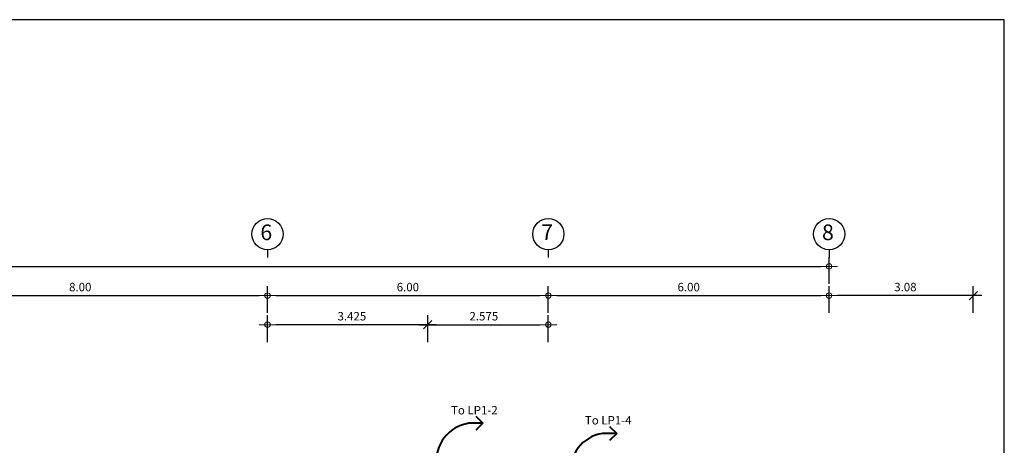
# Model space of a CAD drawing. Units: centimetres. Extents: x 797 to 1908, y 191 to 331.
# Drawn here: x 1174 to 1195, y 222 to 231 of the extents above; entities that cross this region are included whole.
import ezdxf
from ezdxf.enums import TextEntityAlignment as Align

# ---------------------------------------------------------------- set-up
doc = ezdxf.new("R2010")
doc.units = ezdxf.units.CM
doc.header["$MEASUREMENT"] = 0
for name, color, linetype, lineweight in [('DIM', 1, 'Continuous', 5), ('แนวหัวเสา', 1, 'Continuous', 25), ('ไฟฟ้า-กำลัง', 3, 'Continuous', 40)]:
    doc.layers.add(name, color=color, linetype=linetype, lineweight=lineweight)
doc.layers.add('ไฟฟ้า-Nameplate', color=3, linetype='Continuous')
doc.styles.add('Cordia', font='CORDIAU.TTF')
doc.styles.get("Standard").update_dxf_attribs({"font": 'cordia.ttf'})
doc.dimstyles.new('C-C-75', dxfattribs={"dimtxt": 0.15, "dimasz": 0.1, "dimexe": 0.1, "dimexo": 0, "dimgap": 0.09, "dimtad": 1, "dimtih": 1, "dimtoh": 1, "dimzin": 0, "dimdsep": 46, "dimtxsty": 'Standard', "dimblk1": 'B-2', "dimblk2": 'B-2', "dimsah": 1, "dimcen": 0.09, "dimdle": 0.18, "dimclrd": 1, "dimclre": 3, "dimclrt": 7, "dimadec": 0, "dimazin": 0, "dimtfac": 0.9, "dimtix": 1, "dimtofl": 0, "dimtmove": 2, "dimatfit": 3, "dimldrblk": 'B-2', "dimfxl": 1, "dimtolj": 1, "dimtzin": 0, "dimarcsym": 0})

# ---------------------------------------------------------------- blocks, each defined once
blk = doc.blocks.new('B-2')
at = {"layer": 'DIM'}
blk.add_line((-1, 0), (1, 0), dxfattribs=at)
at = {"layer": 'DIM', "color": 6}
blk.add_circle((0, 0), 0.325, dxfattribs=at)
blk = doc.blocks.new('*D267')
at = {"layer": 'Defpoints', "color": 0}
for p in [(1191.364, 225.373), (1144.364, 225.001), (1191.364, 225.001)]:
    blk.add_point(p, dxfattribs=at)
at = {"layer": 'DIM', "color": 3, "linetype": 'ByBlock', "lineweight": -2}
blk.add_line((1144.364, 225.001), (1144.364, 225.573), dxfattribs=at)
at = {"layer": 'DIM', "color": 3, "lineweight": -2}
blk.add_line((1191.364, 225.001), (1191.364, 225.573), dxfattribs=at)
at = {"layer": 'DIM', "color": 1, "lineweight": -2}
blk.add_line((1144.544, 225.373), (1191.184, 225.373), dxfattribs=at)
at = {"layer": 'DIM', "color": 1, "lineweight": -2, "xscale": 0.18, "yscale": 0.18, "zscale": 0.18, "rotation": 180}
blk.add_blockref('B-2', (1144.364, 225.373), dxfattribs=at)
at = {"layer": 'DIM', "color": 1, "lineweight": -2, "xscale": 0.18, "yscale": 0.18, "zscale": 0.18}
blk.add_blockref('B-2', (1191.364, 225.373), dxfattribs=at)
at = {"layer": 'DIM', "color": 2, "insert": (1167.864, 225.554), "char_height": 0.18, "attachment_point": 5, "style": 'Cordia'}
blk.add_mtext('\\A1;47.00', dxfattribs=at)
blk = doc.blocks.new('col-symbol')
at = {"layer": 'แนวหัวเสา', "color": 1}
blk.add_line((0, 0.167), (0, 0), dxfattribs=at)
blk.add_circle((0, 0.502), 0.334, dxfattribs=at)
at = {"layer": 'แนวหัวเสา', "color": 2}
blk.add_attdef('1', text='', height=0.334, dxfattribs=at).set_placement((-0.026, 0.497), align=Align.MIDDLE)
blk = doc.blocks.new('*D272')
at = {"layer": 'Defpoints', "color": 0}
for p in [(1179.364, 224.751), (1171.364, 224.38), (1179.364, 224.38)]:
    blk.add_point(p, dxfattribs=at)
at = {"layer": 'DIM', "color": 3, "linetype": 'ByBlock', "lineweight": -2}
blk.add_line((1171.364, 224.38), (1171.364, 224.951), dxfattribs=at)
at = {"layer": 'DIM', "color": 3, "lineweight": -2}
blk.add_line((1179.364, 224.38), (1179.364, 224.951), dxfattribs=at)
at = {"layer": 'DIM', "color": 1, "lineweight": -2}
blk.add_line((1171.544, 224.751), (1179.184, 224.751), dxfattribs=at)
at = {"layer": 'DIM', "color": 1, "lineweight": -2, "xscale": 0.18, "yscale": 0.18, "zscale": 0.18, "rotation": 180}
blk.add_blockref('B-2', (1171.364, 224.751), dxfattribs=at)
at = {"layer": 'DIM', "color": 1, "lineweight": -2, "xscale": 0.18, "yscale": 0.18, "zscale": 0.18}
blk.add_blockref('B-2', (1179.364, 224.751), dxfattribs=at)
at = {"layer": 'DIM', "color": 2, "insert": (1175.364, 224.933), "char_height": 0.18, "attachment_point": 5, "style": 'Cordia'}
blk.add_mtext('\\A1;8.00', dxfattribs=at)
blk = doc.blocks.new('*D273')
at = {"layer": 'Defpoints', "color": 0}
for p in [(1185.364, 224.751), (1179.364, 224.38), (1185.364, 224.38)]:
    blk.add_point(p, dxfattribs=at)
at = {"layer": 'DIM', "color": 3, "linetype": 'ByBlock', "lineweight": -2}
blk.add_line((1179.364, 224.38), (1179.364, 224.951), dxfattribs=at)
at = {"layer": 'DIM', "color": 3, "lineweight": -2}
blk.add_line((1185.364, 224.38), (1185.364, 224.951), dxfattribs=at)
at = {"layer": 'DIM', "color": 1, "lineweight": -2}
blk.add_line((1179.544, 224.751), (1185.184, 224.751), dxfattribs=at)
at = {"layer": 'DIM', "color": 1, "lineweight": -2, "xscale": 0.18, "yscale": 0.18, "zscale": 0.18, "rotation": 180}
blk.add_blockref('B-2', (1179.364, 224.751), dxfattribs=at)
at = {"layer": 'DIM', "color": 1, "lineweight": -2, "xscale": 0.18, "yscale": 0.18, "zscale": 0.18}
blk.add_blockref('B-2', (1185.364, 224.751), dxfattribs=at)
at = {"layer": 'DIM', "color": 2, "insert": (1182.364, 224.933), "char_height": 0.18, "attachment_point": 5, "style": 'Cordia'}
blk.add_mtext('\\A1;6.00', dxfattribs=at)
blk = doc.blocks.new('*D274')
at = {"layer": 'Defpoints', "color": 0}
for p in [(1191.364, 224.751), (1185.364, 224.38), (1191.364, 224.38)]:
    blk.add_point(p, dxfattribs=at)
at = {"layer": 'DIM', "color": 3, "linetype": 'ByBlock', "lineweight": -2}
blk.add_line((1185.364, 224.38), (1185.364, 224.951), dxfattribs=at)
at = {"layer": 'DIM', "color": 3, "lineweight": -2}
blk.add_line((1191.364, 224.38), (1191.364, 224.951), dxfattribs=at)
at = {"layer": 'DIM', "color": 1, "lineweight": -2}
blk.add_line((1185.544, 224.751), (1191.184, 224.751), dxfattribs=at)
at = {"layer": 'DIM', "color": 1, "lineweight": -2, "xscale": 0.18, "yscale": 0.18, "zscale": 0.18, "rotation": 180}
blk.add_blockref('B-2', (1185.364, 224.751), dxfattribs=at)
at = {"layer": 'DIM', "color": 1, "lineweight": -2, "xscale": 0.18, "yscale": 0.18, "zscale": 0.18}
blk.add_blockref('B-2', (1191.364, 224.751), dxfattribs=at)
at = {"layer": 'DIM', "color": 2, "insert": (1188.364, 224.933), "char_height": 0.18, "attachment_point": 5, "style": 'Cordia'}
blk.add_mtext('\\A1;6.00', dxfattribs=at)
blk = doc.blocks.new('_Oblique')
at = {"color": 0, "linetype": 'ByBlock', "lineweight": -2}
blk.add_line((-0.5, -0.5), (0.5, 0.5), dxfattribs=at)
blk = doc.blocks.new('*D275')
at = {"layer": 'Defpoints', "color": 0}
for p in [(1191.364, 224.751), (1191.364, 224.38), (1194.444, 224.38)]:
    blk.add_point(p, dxfattribs=at)
at = {"layer": 'DIM', "color": 3, "lineweight": -2}
blk.add_line((1191.364, 224.38), (1191.364, 224.951), dxfattribs=at)
at = {"layer": 'DIM', "color": 3, "linetype": 'ByBlock', "lineweight": -2}
blk.add_line((1194.444, 224.38), (1194.444, 224.951), dxfattribs=at)
at = {"layer": 'DIM', "color": 1, "lineweight": -2}
blk.add_line((1194.624, 224.751), (1191.544, 224.751), dxfattribs=at)
at = {"layer": 'DIM', "color": 1, "lineweight": -2, "xscale": 0.18, "yscale": 0.18, "zscale": 0.18, "rotation": 180}
blk.add_blockref('B-2', (1191.364, 224.751), dxfattribs=at)
at = {"layer": 'DIM', "color": 1, "lineweight": -2, "xscale": 0.18, "yscale": 0.18, "zscale": 0.18}
blk.add_blockref('_Oblique', (1194.444, 224.751), dxfattribs=at)
at = {"layer": 'DIM', "color": 2, "insert": (1192.994, 224.933), "char_height": 0.18, "attachment_point": 5, "style": 'Cordia'}
blk.add_mtext('\\A1;3.08', dxfattribs=at)
blk = doc.blocks.new('*D276')
at = {"layer": 'Defpoints', "color": 0}
for p in [(1185.364, 224.13), (1182.789, 223.758), (1185.364, 223.758)]:
    blk.add_point(p, dxfattribs=at)
at = {"layer": 'DIM', "color": 3, "linetype": 'ByBlock', "lineweight": -2}
blk.add_line((1182.789, 223.758), (1182.789, 224.33), dxfattribs=at)
at = {"layer": 'DIM', "color": 3, "lineweight": -2}
blk.add_line((1185.364, 223.758), (1185.364, 224.33), dxfattribs=at)
at = {"layer": 'DIM', "color": 1, "lineweight": -2}
blk.add_line((1182.609, 224.13), (1185.184, 224.13), dxfattribs=at)
at = {"layer": 'DIM', "color": 1, "lineweight": -2, "xscale": 0.18, "yscale": 0.18, "zscale": 0.18, "rotation": 180}
blk.add_blockref('_Oblique', (1182.789, 224.13), dxfattribs=at)
at = {"layer": 'DIM', "color": 1, "lineweight": -2, "xscale": 0.18, "yscale": 0.18, "zscale": 0.18}
blk.add_blockref('B-2', (1185.364, 224.13), dxfattribs=at)
at = {"layer": 'DIM', "color": 2, "insert": (1183.987, 224.311), "char_height": 0.18, "attachment_point": 5, "style": 'Cordia'}
blk.add_mtext('\\A1;2.575', dxfattribs=at)
blk = doc.blocks.new('*D277')
at = {"layer": 'Defpoints', "color": 0}
for p in [(1179.364, 224.13), (1179.364, 223.758), (1182.789, 223.758)]:
    blk.add_point(p, dxfattribs=at)
at = {"layer": 'DIM', "color": 3, "lineweight": -2}
blk.add_line((1179.364, 223.758), (1179.364, 224.33), dxfattribs=at)
at = {"layer": 'DIM', "color": 3, "linetype": 'ByBlock', "lineweight": -2}
blk.add_line((1182.789, 223.758), (1182.789, 224.33), dxfattribs=at)
at = {"layer": 'DIM', "color": 1, "lineweight": -2}
blk.add_line((1182.969, 224.13), (1179.544, 224.13), dxfattribs=at)
at = {"layer": 'DIM', "color": 1, "lineweight": -2, "xscale": 0.18, "yscale": 0.18, "zscale": 0.18, "rotation": 180}
blk.add_blockref('B-2', (1179.364, 224.13), dxfattribs=at)
at = {"layer": 'DIM', "color": 1, "lineweight": -2, "xscale": 0.18, "yscale": 0.18, "zscale": 0.18}
blk.add_blockref('_Oblique', (1182.789, 224.13), dxfattribs=at)
at = {"layer": 'DIM', "color": 2, "insert": (1181.167, 224.311), "char_height": 0.18, "attachment_point": 5, "style": 'Cordia'}
blk.add_mtext('\\A1;3.425', dxfattribs=at)
blk = doc.blocks.new('_Open90')
at = {"color": 0, "linetype": 'ByBlock', "lineweight": -2}
for p, q in [((0, 0), (-1, 0)), ((-0.5, 0.5), (0, 0)), ((0, 0), (-0.5, -0.5))]:
    blk.add_line(p, q, dxfattribs=at)

msp = doc.modelspace()

# ---------------------------------------------------------------- linework, layer by layer
at = {"layer": 'ไฟฟ้า-Nameplate', "color": 3}
msp.add_lwpolyline([(1138.8493, 230.6404), (1138.8493, 191.3355), (1195.1073, 191.3355), (1195.1073, 230.6404), (1138.8493, 230.6404)], dxfattribs=at)
at = {"layer": 'ไฟฟ้า-กำลัง'}
for centre in [(1183.7856, 221.2195), (1186.6467, 221.0044)]:
    msp.add_arc(centre, 0.8145, 98.60657, 186.14751, dxfattribs=at)

# ---------------------------------------------------------------- block references
at = {"layer": 'แนวหัวเสา', "color": 2}
for p, values in [((1179.3643, 225.5619), {'1': '6'}), ((1185.3643, 225.5619), {'1': '7'}), ((1191.3643, 225.5619), {'1': '8'})]:
    msp.add_blockref('col-symbol', p, dxfattribs=at).add_auto_attribs(values)
at = {"layer": 'ไฟฟ้า-กำลัง', "xscale": 0.3, "yscale": 0.3, "zscale": 0.3}
for p in [(1183.9638, 222.0248), (1186.8248, 221.8097)]:
    msp.add_blockref('_Open90', p, dxfattribs=at)

# ---------------------------------------------------------------- texts
at = {"layer": 'ไฟฟ้า-กำลัง'}
for s, p in [('To LP1-2', (1183.7838, 222.3048)), ('To LP1-4', (1186.6448, 222.0897))]:
    msp.add_text(s, height=0.18, rotation=360, dxfattribs=at).set_placement(p, align=Align.MIDDLE_CENTER)

# ---------------------------------------------------------------- dimensions: what is measured, and where the dimension line sits
at = {"layer": 'DIM', "color": 1}
for base, p1, p2, override, picture, middle in [((1191.3643, 225.3729), (1144.3643, 225.0013), (1191.3643, 225.0013), {"dimtxt": 0.18, "dimasz": 0.18, "dimexe": 0.2, "dimtxsty": 'Cordia', "dimclrt": 2, "dimtfillclr": 2}, '*D267', (1167.8643, 225.5545)), ((1179.3643, 224.7513), (1171.3643, 224.3797), (1179.3643, 224.3797), {"dimtxt": 0.18, "dimasz": 0.18, "dimexe": 0.2, "dimtxsty": 'Cordia', "dimclrt": 2, "dimtfillclr": 2}, '*D272', (1175.3643, 224.9329)), ((1185.3643, 224.7513), (1179.3643, 224.3797), (1185.3643, 224.3797), {"dimtxt": 0.18, "dimasz": 0.18, "dimexe": 0.2, "dimtxsty": 'Cordia', "dimclrt": 2, "dimtfillclr": 2}, '*D273', (1182.3643, 224.9329)), ((1191.3643, 224.7513), (1185.3643, 224.3797), (1191.3643, 224.3797), {"dimtxt": 0.18, "dimasz": 0.18, "dimexe": 0.2, "dimtxsty": 'Cordia', "dimclrt": 2, "dimtfillclr": 2}, '*D274', (1188.3643, 224.9329)), ((1185.3643, 224.1297), (1182.7893, 223.7581), (1185.3643, 223.7581), {"dimtxt": 0.18, "dimasz": 0.18, "dimexe": 0.2, "dimdec": 3, "dimtxsty": 'Cordia', "dimblk1": 'Oblique', "dimclrt": 2, "dimtfillclr": 2}, '*D276', (1183.9868, 224.3112))]:
    dim = msp.add_linear_dim(base=base, p1=p1, p2=p2, dimstyle='C-C-75', override=override, dxfattribs=at)
    dim.commit()
    dim.dimension.update_dxf_attribs({"geometry": picture, "text_midpoint": middle})
for base, p1, p2, override, picture, middle in [((1191.3643, 224.7513), (1194.4437, 224.3797), (1191.3643, 224.3797), {"dimtxt": 0.18, "dimasz": 0.18, "dimexe": 0.2, "dimtxsty": 'Cordia', "dimblk1": 'Oblique', "dimclrt": 2, "dimtfillclr": 2}, '*D275', (1192.994, 224.9329)), ((1179.3643, 224.1297), (1182.7893, 223.7581), (1179.3643, 223.7581), {"dimtxt": 0.18, "dimasz": 0.18, "dimexe": 0.2, "dimdec": 3, "dimtxsty": 'Cordia', "dimblk1": 'Oblique', "dimclrt": 2, "dimtfillclr": 2}, '*D277', (1181.1668, 224.3112))]:
    dim = msp.add_linear_dim(base=base, p1=p1, p2=p2, angle=180, dimstyle='C-C-75', override=override, dxfattribs=at)
    dim.commit()
    dim.dimension.update_dxf_attribs({"geometry": picture, "text_midpoint": middle})

doc.saveas('drawing.dxf')
